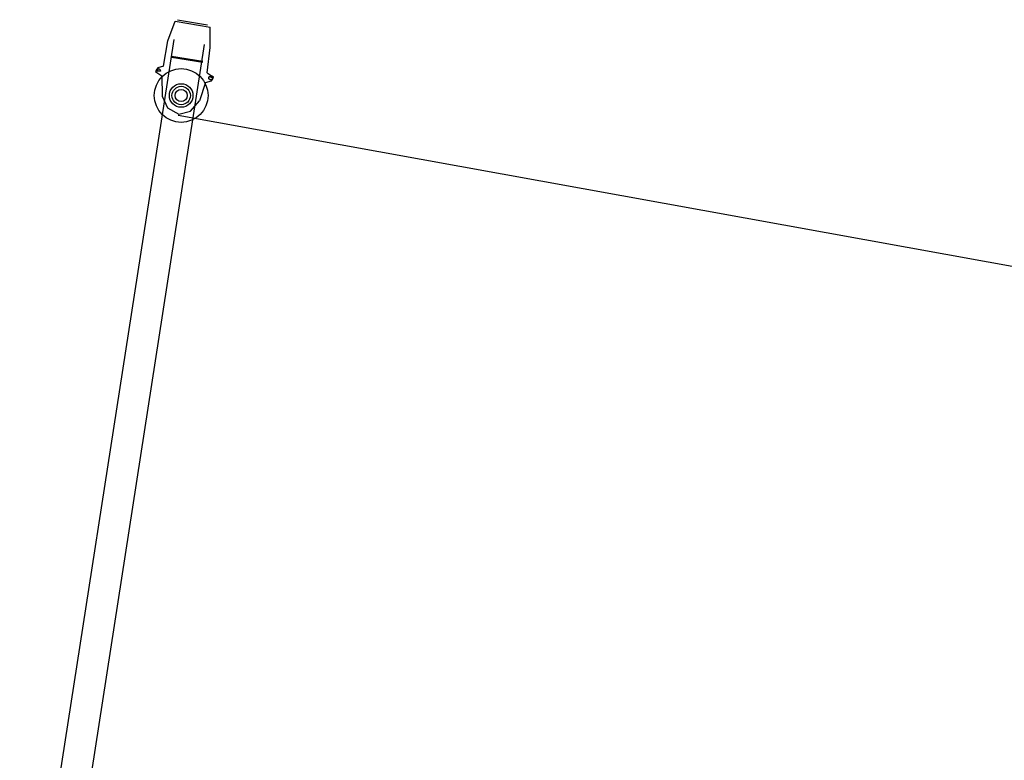
# Model space of a CAD drawing. Units: millimetres. Extents: x 0 to 560014, y 0 to 510870.
# Drawn here: x 66762 to 76205, y 239006 to 246104 of the extents above; entities that cross this region are included whole.
import ezdxf

# ---------------------------------------------------------------- set-up
doc = ezdxf.new("R2010")
doc.units = ezdxf.units.MM

msp = doc.modelspace()

# ---------------------------------------------------------------- linework, layer by layer
at = {"color": 0, "linetype": 'ByBlock', "lineweight": -2}
msp.add_line((68281.4, 245187.4), (121653.1, 235534.8), dxfattribs=at)
for radius in [257.9, 113.1, 88.2, 58.6]:
    msp.add_circle((68310.9, 245376.9), radius, dxfattribs=at)
for points, knots in [([(68142.8, 245658.5), (68142.8, 245658.5), (68184.3, 245902.6), (68184.3, 245902.6), (68184.3, 245902.6), (68184.3, 245902.6), (68252.3, 246090.6), (68252.3, 246090.6)], [0, 0, 0, 0, 0.333333, 0.333333, 0.333333, 0.333333, 1, 1, 1, 1]), ([(68560.8, 245594.5), (68560.8, 245594.5), (68590.2, 245837.5), (68590.2, 245837.5), (68590.2, 245837.5), (68590.2, 245837.5), (68588.7, 246032.6), (68588.7, 246032.6)], [0, 0, 0, 0, 0.333333, 0.333333, 0.333333, 0.333333, 1, 1, 1, 1]), ([(68086.4, 245643.5), (68086.4, 245643.5), (68076.1, 245631), (68076.1, 245631), (68076.1, 245631), (68076.1, 245631), (68066.2, 245607.7), (68066.2, 245607.7), (68066.2, 245607.7), (68066.2, 245607.7), (68078.4, 245596.8), (68078.4, 245596.8), (68078.4, 245596.8), (68078.4, 245596.8), (68126.6, 245565.6), (68126.6, 245565.6)], [0, 0, 0, 0, 0.2, 0.2, 0.2, 0.2, 0.4, 0.4, 0.4, 0.4, 0.6, 0.6, 0.6, 0.6, 1, 1, 1, 1]), ([(68100.5, 245610), (68100.5, 245610), (68111.6, 245610.8), (68111.6, 245610.8), (68111.6, 245610.8), (68111.6, 245610.8), (68110.8, 245621.9), (68110.8, 245621.9), (68110.8, 245621.9), (68110.8, 245621.9), (68099, 245632.6), (68099, 245632.6), (68099, 245632.6), (68099, 245632.6), (68087.3, 245631.8), (68087.3, 245631.8), (68087.3, 245631.8), (68087.3, 245631.8), (68088, 245620.4), (68088, 245620.4), (68088, 245620.4), (68088, 245620.4), (68077.3, 245608.5), (68077.3, 245608.5), (68077.3, 245608.5), (68077.3, 245608.5), (68088.8, 245609.2), (68088.8, 245609.2), (68088.8, 245609.2), (68088.8, 245609.2), (68100.5, 245610), (68100.5, 245610)], [0, 0, 0, 0, 0.111111, 0.111111, 0.111111, 0.111111, 0.222222, 0.222222, 0.222222, 0.222222, 0.333333, 0.333333, 0.333333, 0.333333, 0.444444, 0.444444, 0.444444, 0.444444, 0.555556, 0.555556, 0.555556, 0.555556, 0.666667, 0.666667, 0.666667, 0.666667, 0.777778, 0.777778, 0.777778, 0.777778, 1, 1, 1, 1]), ([(68599.6, 245528.2), (68599.6, 245528.2), (68610, 245540.1), (68610, 245540.1), (68610, 245540.1), (68610, 245540.1), (68609.2, 245552.1), (68609.2, 245552.1), (68609.2, 245552.1), (68609.2, 245552.1), (68598, 245551.4), (68598, 245551.4), (68598, 245551.4), (68598, 245551.4), (68585.6, 245561.7), (68585.6, 245561.7), (68585.6, 245561.7), (68585.6, 245561.7), (68575.2, 245549.8), (68575.2, 245549.8), (68575.2, 245549.8), (68575.2, 245549.8), (68576, 245537.9), (68576, 245537.9), (68576, 245537.9), (68576, 245537.9), (68587.9, 245527.4), (68587.9, 245527.4), (68587.9, 245527.4), (68587.9, 245527.4), (68599.6, 245528.2), (68599.6, 245528.2)], [0, 0, 0, 0, 0.111111, 0.111111, 0.111111, 0.111111, 0.222222, 0.222222, 0.222222, 0.222222, 0.333333, 0.333333, 0.333333, 0.333333, 0.444444, 0.444444, 0.444444, 0.444444, 0.555556, 0.555556, 0.555556, 0.555556, 0.666667, 0.666667, 0.666667, 0.666667, 0.777778, 0.777778, 0.777778, 0.777778, 1, 1, 1, 1]), ([(68600.3, 245517), (68600.3, 245517), (68610.7, 245528.9), (68610.7, 245528.9), (68610.7, 245528.9), (68610.7, 245528.9), (68620.6, 245552.7), (68620.6, 245552.7), (68620.6, 245552.7), (68620.6, 245552.7), (68608.5, 245563.1), (68608.5, 245563.1)], [0, 0, 0, 0, 0.25, 0.25, 0.25, 0.25, 0.5, 0.5, 0.5, 0.5, 1, 1, 1, 1]), ([(68127.6, 245370.6), (68127.6, 245370.6), (68181.2, 245259.1), (68181.2, 245259.1), (68181.2, 245259.1), (68181.2, 245259.1), (68288.5, 245197.5), (68288.5, 245197.5), (68288.5, 245197.5), (68288.5, 245197.5), (68401.4, 245228.2), (68401.4, 245228.2), (68401.4, 245228.2), (68401.4, 245228.2), (68486.7, 245325.6), (68486.7, 245325.6)], [0, 0, 0, 0, 0.2, 0.2, 0.2, 0.2, 0.4, 0.4, 0.4, 0.4, 0.6, 0.6, 0.6, 0.6, 1, 1, 1, 1])]:
    msp.add_open_spline(points, degree=3, knots=knots, dxfattribs=at)
for points in [[(68252.2, 246090.8), (68252.2, 246090.8), (68588.6, 246032.6), (68588.6, 246032.6)], [(68274.1, 246103.5), (68274.1, 246103.5), (68564.5, 246054), (68564.5, 246054)], [(66762.2, 236382.2), (66762.2, 236382.2), (68244.6, 245914), (68244.6, 245914)], [(66949.7, 235637.1), (66949.7, 235637.1), (68535.2, 245864.6), (68535.2, 245864.6)], [(68217, 245755.3), (68217, 245755.3), (68518.4, 245706.6), (68518.4, 245706.6)], [(68217.8, 245744), (68217.8, 245744), (68519.2, 245695), (68519.2, 245695)], [(68142.8, 245658.5), (68142.8, 245658.5), (68086.6, 245643.5), (68086.6, 245643.5)], [(68126.4, 245565.6), (68126.4, 245565.6), (68127.7, 245370.5), (68127.7, 245370.5)], [(68543.9, 245501.4), (68543.9, 245501.4), (68600.2, 245517), (68600.2, 245517)], [(68560.8, 245594.5), (68560.8, 245594.5), (68608.5, 245563.3), (68608.5, 245563.3)], [(68543.9, 245501.4), (68543.9, 245501.4), (68486.9, 245325.6), (68486.9, 245325.6)]]:
    msp.add_open_spline(points, degree=3, dxfattribs=at)

doc.saveas('drawing.dxf')
